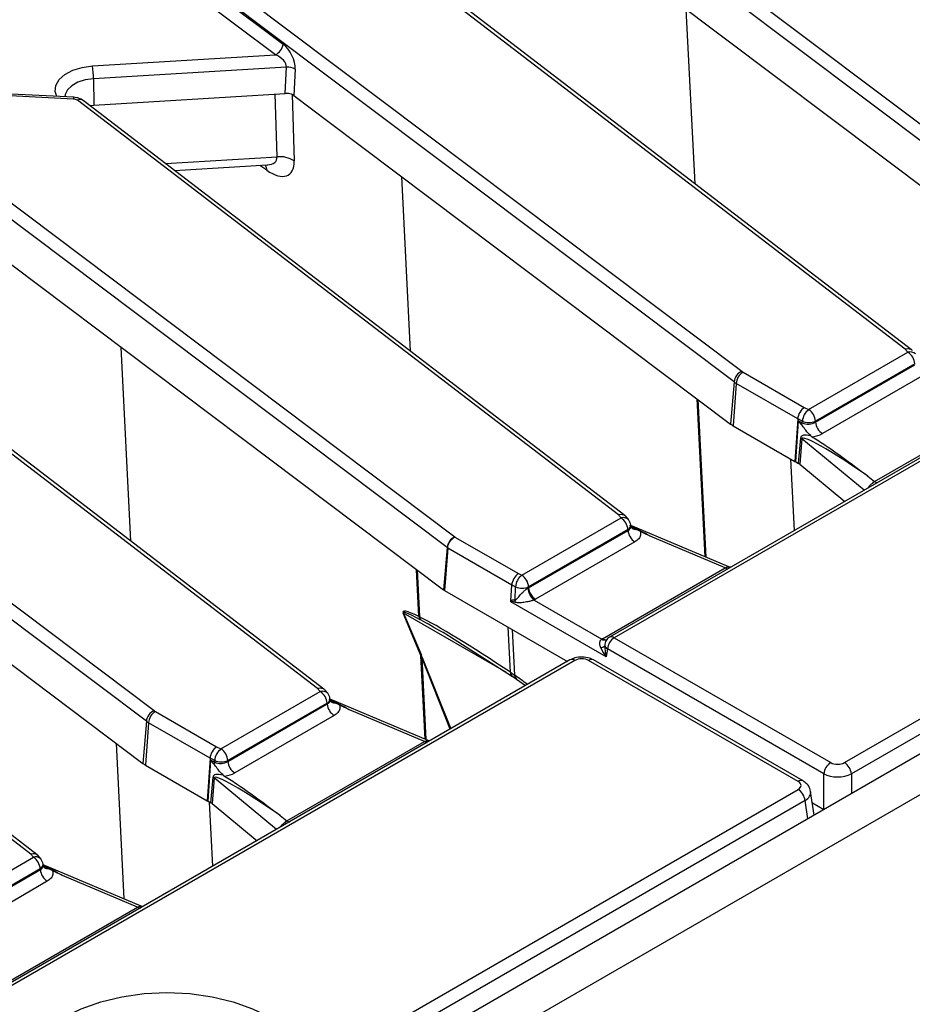
# Model space of a CAD drawing. Units: millimetres. Extents: x 8 to 418, y -29 to 291.
# Drawn here: x 326 to 339, y 138 to 152 of the extents above; entities that cross this region are included whole.
import ezdxf

# ---------------------------------------------------------------- set-up
doc = ezdxf.new("R2010")
doc.units = ezdxf.units.MM

msp = doc.modelspace()

# ---------------------------------------------------------------- linework, layer by layer
at = {"color": 7, "linetype": 'Continuous', "lineweight": 25}
for p, q in [((384.381902, 172.196591), (334.45044, 143.371771)), ((384.453325, 172.189518), (334.521863, 143.364699)), ((388.383969, 170.181063), (287.46973, 111.924513)), ((287.83185, 111.542237), (388.746089, 169.798787)), ((331.942872, 156.172994), (340.575721, 149.677257)), ((340.46281, 149.520766), (331.829961, 156.016503)), ((327.750739, 153.752927), (336.383588, 147.25719)), ((338.773071, 147.579949), (330.868744, 153.635348)), ((338.866167, 147.57194), (330.955622, 153.632103)), ((336.270677, 147.100699), (327.637828, 153.596436)), ((328.494347, 152.929555), (329.682102, 152.035835)), ((329.569191, 151.879344), (328.381436, 152.773064)), ((335.290143, 152.7592), (340.412365, 148.905014)), ((326.897687, 151.717249), (329.569191, 151.879344)), ((329.73089, 151.700065), (326.912563, 151.529062)), ((329.713432, 151.316496), (329.73089, 151.700065)), ((329.858677, 151.668368), (329.841219, 151.284799)), ((326.912563, 151.529062), (326.916596, 151.146797)), ((323.558606, 151.33286), (332.191455, 144.837123)), ((326.619821, 151.233454), (323.608669, 151.385535)), ((326.627027, 151.25948), (323.615875, 151.411562)), ((332.078544, 144.680632), (323.445695, 151.17637)), ((334.580938, 145.159882), (326.676611, 151.215281)), ((334.674034, 145.151873), (326.763489, 151.212036)), ((326.916596, 151.146797), (329.713432, 151.316496)), ((329.841219, 151.284799), (330.354963, 150.898234)), ((326.856669, 151.140652), (326.916596, 151.146797)), ((330.354963, 150.898234), (336.220232, 146.484947)), ((328.097585, 150.190003), (329.451271, 150.272138)), ((319.164443, 148.796164), (327.797291, 142.300427)), ((325.697727, 148.828131), (332.028099, 144.06488)), ((327.68438, 142.143936), (319.051532, 148.639673)), ((330.186774, 142.623185), (322.282448, 148.678584)), ((330.27987, 142.615176), (322.369325, 148.67534)), ((337.361413, 146.696782), (338.811876, 147.534117)), ((337.461961, 146.514964), (338.914095, 147.353263)), ((338.912753, 147.365338), (337.462289, 146.528003)), ((336.402802, 147.244541), (337.297391, 146.728106)), ((339.014972, 147.184484), (337.562838, 146.346185)), ((336.270677, 147.100699), (336.220232, 146.484947)), ((336.302171, 147.079966), (336.257213, 146.460602)), ((337.200905, 146.561138), (336.302171, 147.079966)), ((337.297391, 146.728106), (337.361413, 146.696782)), ((338.324394, 145.645213), (340.332714, 146.804591)), ((336.257213, 146.460602), (337.157798, 145.940705)), ((337.200905, 146.561138), (337.157798, 145.940705)), ((337.172576, 145.933474), (337.214206, 146.532648)), ((337.269398, 146.527626), (337.200905, 146.561138)), ((337.214206, 146.532648), (337.268851, 146.505912)), ((337.268851, 146.505912), (337.269398, 146.527626)), ((337.462289, 146.528003), (337.461961, 146.514964)), ((321.254922, 146.328035), (327.633935, 141.528183)), ((337.394442, 146.31462), (337.414777, 146.300765)), ((325.994641, 140.203118), (318.090315, 146.258517)), ((326.087737, 140.195109), (318.177192, 146.255273)), ((337.215133, 145.908907), (337.244804, 146.283392)), ((337.260749, 146.272421), (337.231079, 145.897936)), ((337.152995, 144.931923), (337.09975, 145.974215)), ((337.157798, 145.940705), (337.172576, 145.933474)), ((337.172576, 145.933474), (337.215133, 145.908907)), ((337.231079, 145.897936), (337.888074, 145.356275)), ((338.227822, 145.724832), (338.324394, 145.645213)), ((337.884524, 141.539662), (344.625645, 145.431228)), ((334.728784, 145.089696), (334.68369, 145.142953)), ((344.726276, 145.266653), (337.985155, 141.375087)), ((333.169279, 144.276715), (334.619743, 145.11405)), ((334.764006, 144.992665), (334.761726, 145.013179)), ((336.196678, 144.39926), (334.762825, 145.003291)), ((333.269828, 144.094897), (334.721962, 144.933196)), ((334.72062, 144.945271), (333.270156, 144.107936)), ((334.721962, 144.933196), (334.72062, 144.945271)), ((336.140581, 144.384525), (335.045394, 144.845887)), ((332.192995, 144.835978), (333.120036, 144.300809)), ((334.822839, 144.764417), (333.370705, 143.926118)), ((332.078544, 144.680632), (332.028099, 144.06488)), ((333.02355, 144.133841), (332.087078, 144.674454)), ((333.120036, 144.300809), (333.169279, 144.276715)), ((334.346899, 143.349054), (336.140581, 144.384525)), ((336.220317, 144.393499), (336.196666, 144.399974)), ((333.007578, 143.903966), (333.02355, 144.133841)), ((333.077265, 144.107559), (333.02355, 144.133841)), ((332.040101, 144.056255), (333.838115, 143.018284)), ((333.072367, 143.913026), (333.077265, 144.107559)), ((333.270156, 144.107936), (333.269828, 144.094897)), ((334.403557, 143.083475), (333.010747, 143.887527)), ((333.349116, 143.914858), (334.338285, 143.343823)), ((331.695064, 143.107201), (331.435315, 143.723133)), ((331.443055, 143.724224), (331.702804, 143.108291)), ((331.666561, 143.674352), (331.677666, 143.669027)), ((331.699705, 143.618933), (331.687439, 143.625501)), ((332.113122, 143.385417), (333.035003, 142.799972)), ((334.521863, 143.364699), (337.683262, 141.539662)), ((334.421232, 143.200123), (334.403557, 143.083475)), ((337.582631, 141.375087), (334.421232, 143.200123)), ((333.874275, 143.039158), (283.942813, 114.214339)), ((333.945698, 143.032085), (284.014236, 114.207266)), ((337.207728, 141.265141), (334.146959, 143.032085)), ((337.279151, 141.272214), (334.218382, 143.039158)), ((333.003557, 142.860704), (333.065522, 142.818103)), ((333.032649, 142.800601), (333.091281, 142.757359)), ((333.034978, 142.799989), (333.033131, 142.801198)), ((333.094975, 142.758615), (333.093006, 142.760081)), ((333.095005, 142.758594), (333.224895, 142.664279)), ((328.775116, 141.740018), (330.22558, 142.577353)), ((330.33462, 142.552999), (330.289526, 142.606256)), ((330.326457, 142.408574), (328.875993, 141.571239)), ((330.327798, 142.396499), (330.326457, 142.408574)), ((330.369842, 142.455968), (330.367562, 142.476483)), ((331.802514, 141.862563), (330.368661, 142.466594)), ((327.816506, 142.287777), (328.711095, 141.771342)), ((328.875664, 141.5582), (330.327798, 142.396499)), ((331.746417, 141.847828), (330.65123, 142.309191)), ((327.68438, 142.143936), (327.633935, 141.528183)), ((327.715875, 142.123202), (327.670916, 141.503838)), ((328.614609, 141.604374), (327.715875, 142.123202)), ((330.428675, 142.227721), (328.976541, 141.389421)), ((329.738098, 140.68845), (331.746417, 141.847828)), ((331.826153, 141.856803), (331.802502, 141.863278)), ((328.711095, 141.771342), (328.775116, 141.740018)), ((328.614609, 141.604374), (328.571502, 140.983941)), ((328.586279, 140.976711), (328.627909, 141.575885)), ((328.683102, 141.570862), (328.614609, 141.604374)), ((328.627909, 141.575885), (328.682555, 141.549148)), ((328.682555, 141.549148), (328.683102, 141.570862)), ((328.875993, 141.571239), (328.875664, 141.5582)), ((327.670916, 141.503838), (328.571502, 140.983941)), ((328.628837, 140.952143), (328.658507, 141.326628)), ((328.674452, 141.315658), (328.644782, 140.941173)), ((328.808146, 141.357856), (328.82848, 141.344002)), ((337.582631, 140.856621), (337.582631, 141.375087)), ((330.466606, 137.257389), (337.207728, 141.148956)), ((337.442592, 140.773232), (337.390208, 141.118935)), ((328.571502, 140.983941), (328.586279, 140.976711)), ((328.586279, 140.976711), (328.628837, 140.952143)), ((328.655178, 140.026237), (328.607241, 140.96461)), ((337.308359, 140.98438), (330.567237, 137.092814)), ((328.644782, 140.941173), (329.301777, 140.399511)), ((337.415321, 140.953207), (337.582631, 140.856621)), ((329.641526, 140.768069), (329.738098, 140.68845)), ((324.582983, 139.319951), (326.033447, 140.157286)), ((326.142487, 140.132932), (326.097393, 140.186189)), ((324.683531, 139.138133), (326.135665, 139.976432)), ((326.134324, 139.988507), (324.68386, 139.151172)), ((326.135665, 139.976432), (326.134324, 139.988507)), ((326.177709, 140.035902), (326.175429, 140.056416)), ((327.610381, 139.442496), (326.176528, 140.046527)), ((327.554284, 139.427761), (326.459097, 139.889124)), ((326.236542, 139.807654), (324.784408, 138.969355)), ((325.545965, 138.268383), (327.554284, 139.427761)), ((327.63402, 139.436736), (327.610369, 139.443211))]:
    msp.add_line(p, q, dxfattribs=at)
at = {"color": 8, "linetype": 'Continuous', "lineweight": 25}
for p, q in [((335.700886, 149.99682), (335.5723, 152.546893)), ((329.594303, 150.389226), (329.567945, 151.307668)), ((329.816444, 151.299299), (329.844255, 150.330209)), ((327.96646, 150.290456), (329.594303, 150.389226)), ((329.442671, 150.194909), (329.341836, 150.265498)), ((331.543824, 147.549885), (331.415213, 150.100456)), ((327.459449, 144.775864), (327.316536, 147.610068)), ((335.84687, 144.546621), (335.730956, 146.8531)), ((335.742219, 146.844625), (335.857942, 144.541957)), ((338.172682, 145.520576), (337.260749, 146.272421)), ((338.233536, 145.555706), (338.231398, 145.557339)), ((331.666561, 143.674352), (331.631955, 144.362956)), ((331.643218, 144.354482), (331.677666, 143.669027)), ((332.944309, 142.857568), (331.443055, 143.724224)), ((333.003557, 142.860704), (332.969903, 143.519492)), ((333.031509, 143.483928), (333.065522, 142.818103)), ((331.756643, 141.881887), (331.695064, 143.107201)), ((332.125213, 142.029446), (331.707471, 143.075966)), ((331.707471, 143.075966), (331.767714, 141.877223)), ((331.715772, 143.076673), (332.132188, 142.033473)), ((327.243444, 141.822006), (327.357679, 139.548951)), ((329.586386, 140.563812), (328.674452, 141.315658)), ((337.985155, 141.375087), (337.985155, 141.086447)), ((337.348577, 140.718958), (337.308359, 140.98438)), ((329.64724, 140.598942), (329.645101, 140.600575))]:
    msp.add_line(p, q, dxfattribs=at)
at = {"color": 8, "linetype": 'Continuous', "lineweight": 25, "flags": 128}
for points in [[(326.374615, 151.272228), (326.353316, 151.343578), (326.362667, 151.433104), (326.410924, 151.518357), (326.494951, 151.593796), (326.609288, 151.65452), (326.746506, 151.696582), (326.897687, 151.717249)], [(326.912563, 151.529062), (326.793029, 151.512415), (326.68516, 151.47834), (326.596429, 151.429197), (326.532984, 151.368392), (326.49922, 151.300135), (326.494329, 151.266182)], [(329.422974, 150.270421), (329.436542, 150.235727), (329.442671, 150.194909)]]:
    msp.add_lwpolyline(points, dxfattribs=at)
at = {"color": 7, "linetype": 'Continuous', "lineweight": 25, "flags": 128}
for points in [[(338.811876, 147.534117), (338.807027, 147.539846), (338.802177, 147.545575), (338.797327, 147.551304), (338.792476, 147.557033), (338.787625, 147.562762), (338.782774, 147.568491), (338.777922, 147.57422), (338.773071, 147.579949)], [(334.619743, 145.11405), (334.614894, 145.119779), (334.610044, 145.125508), (334.605193, 145.131237), (334.600343, 145.136966), (334.595492, 145.142695), (334.590641, 145.148424), (334.585789, 145.154153), (334.580938, 145.159882)], [(332.087078, 144.674454), (332.053607, 144.234209), (332.040101, 144.056255)], [(330.22558, 142.577353), (330.22073, 142.583082), (330.21588, 142.588812), (330.21103, 142.594541), (330.206179, 142.60027), (330.201328, 142.605999), (330.196477, 142.611728), (330.191626, 142.617456), (330.186774, 142.623185)], [(326.033447, 140.157286), (326.028597, 140.163015), (326.023747, 140.168745), (326.018897, 140.174474), (326.014046, 140.180203), (326.009195, 140.185932), (326.004344, 140.191661), (325.999493, 140.19739), (325.994641, 140.203118)], [(326.478636, 136.08022), (326.261475, 136.227002), (326.086763, 136.391589), (325.958803, 136.569928), (325.880744, 136.757626), (325.854509, 136.950063), (325.880744, 137.1425), (325.958803, 137.330199), (326.086763, 137.508537), (326.261475, 137.673124), (326.478636, 137.819907), (326.732899, 137.945272), (327.018003, 138.046131), (327.326928, 138.120001), (327.652066, 138.165063), (327.985413, 138.180208), (328.31876, 138.165063), (328.643899, 138.120001), (328.952824, 138.046131), (329.237927, 137.945272), (329.49219, 137.819907)]]:
    msp.add_lwpolyline(points, dxfattribs=at)
at = {"color": 7, "linetype": 'Continuous', "lineweight": 25}
for centre, radius, start, end in [((329.482658, 152.060759), 0.200996, 295.5008479, 352.8769207), ((325.593818, 151.5195), 1.31878, 0.4154291, 8.623971), ((329.741913, 151.471065), 0.229265, 59.3827278, 92.7556081), ((326.617913, 151.129669), 0.103802, 55.5644054, 88.9466875), ((329.637058, 150.011486), 0.380152, 56.9726887, 96.4575612), ((338.692311, 147.348118), 0.221113, 4.4664914, 57.2659196), ((336.470121, 147.075776), 0.200996, 115.5008479, 172.8769207), ((336.523048, 147.057962), 0.22197, 122.8008629, 174.3110006), ((336.497278, 147.408971), 0.189639, 233.1651238, 240.1197283), ((336.457027, 147.349483), 0.310838, 233.1651238, 240.1197283), ((337.507741, 146.50758), 0.239185, 127.7184651, 175.1924857), ((337.241848, 146.510783), 0.221113, 4.4664914, 57.2659196), ((336.439044, 146.777069), 0.364985, 233.1651238, 240.1197283), ((337.067651, 146.520332), 0.201716, 345.2960062, 355.9003849), ((337.365385, 146.762615), 0.253837, 247.7813082, 292.442654), ((337.682403, 146.532183), 0.221113, 184.4664914, 237.2659196), ((337.180385, 146.172685), 0.128085, 51.139528, 59.8057183), ((334.500178, 144.928051), 0.221113, 4.4664914, 57.2659196), ((334.619743, 144.997401), 0.142857, 6.3412788, 40.2455469), ((334.942404, 144.950415), 0.221113, 184.4664914, 237.2659196), ((332.277988, 144.655709), 0.200996, 115.5008479, 172.8769207), ((332.29494, 144.974661), 0.172122, 233.0415779, 233.6805928), ((332.251839, 144.911033), 0.288298, 233.051441, 235.1454168), ((333.315608, 144.087513), 0.239185, 127.7184651, 175.1924857), ((333.049714, 144.090717), 0.221113, 4.4664914, 57.2659196), ((332.232768, 144.337038), 0.340529, 233.0559516, 235.5429751), ((333.173252, 144.342548), 0.253837, 247.7813082, 292.442654), ((333.501807, 144.104318), 0.24333, 183.7854131, 231.1336417), ((333.49027, 144.112116), 0.221113, 184.4664914, 237.2659196), ((332.881421, 143.872223), 0.195257, 2.3691805, 12.0620403), ((331.418416, 143.871116), 0.148945, 276.514924, 279.5220065), ((331.76847, 143.689018), 0.102959, 188.1895668, 218.0915075), ((331.779735, 143.684037), 0.103167, 188.365868, 219.1281951), ((334.45908, 143.154602), 0.224491, 119.9808663, 122.5532715), ((334.521863, 143.24805), 0.142857, 119.9973117, 147.5833085), ((334.642108, 143.17812), 0.22197, 122.8008629, 174.3110006), ((334.302969, 143.334583), 0.119517, 279.7325995, 311.9758225), ((334.471625, 143.281383), 0.095616, 201.8923991, 238.194895), ((331.678164, 143.255184), 0.148945, 276.514924, 279.5220065), ((331.700237, 143.210103), 0.134331, 273.0868676, 276.6408147), ((330.106015, 142.391355), 0.221113, 4.4664914, 57.2659196), ((330.22558, 142.460704), 0.142857, 6.3412788, 40.2455469), ((327.883825, 142.119012), 0.200996, 115.5008479, 172.8769207), ((327.936751, 142.101199), 0.22197, 122.8008629, 174.3110006), ((327.910982, 142.452207), 0.189639, 233.1651238, 240.1197283), ((330.54824, 142.413719), 0.221113, 184.4664914, 237.2659196), ((327.870731, 142.39272), 0.310838, 233.1651238, 240.1197283), ((328.921445, 141.550817), 0.239185, 127.7184651, 175.1924857), ((328.655551, 141.55402), 0.221113, 4.4664914, 57.2659196), ((328.481355, 141.563569), 0.201716, 345.2960062, 355.9003849), ((328.779088, 141.805851), 0.253837, 247.7813082, 292.442654), ((329.096106, 141.57542), 0.221113, 184.4664914, 237.2659196), ((337.803508, 141.353083), 0.22197, 122.8008629, 174.3110006), ((337.764278, 141.353083), 0.22197, 5.6889994, 57.1991371), ((327.852748, 141.820306), 0.364985, 233.1651238, 240.1197283), ((328.594089, 141.215921), 0.128085, 51.139528, 59.8057183), ((337.087482, 140.962377), 0.22197, 5.6889994, 57.1991371), ((325.913882, 139.971288), 0.221113, 4.4664914, 57.2659196), ((326.033447, 140.040637), 0.142857, 6.3412788, 40.2455469), ((326.356107, 139.993652), 0.221113, 184.4664914, 237.2659196)]:
    msp.add_arc(centre, radius, start, end, dxfattribs=at)
at = {"color": 8, "linetype": 'Continuous', "lineweight": 25}
for centre, radius, start, end in [((326.660032, 151.236331), 0.040314, 144.9552315, 184.0931727), ((326.717365, 151.141768), 0.084054, 56.7193807, 119.0029703), ((338.847721, 147.438321), 0.102282, 44.3051303, 110.5145654), ((338.373528, 145.724483), 0.093262, 238.2083033, 264.765892), ((334.655588, 145.018254), 0.102282, 44.3051303, 110.5145654), ((334.685821, 145.012731), 0.075907, 297.2867739, 0.338745), ((334.834831, 145.036363), 0.088539, 220.7128104, 268.1424078), ((336.189714, 144.463794), 0.093262, 238.2083033, 264.765892), ((334.380675, 143.411244), 0.07964, 237.8405926, 291.8746799), ((334.389914, 143.410932), 0.07536, 235.194999, 286.6194825), ((334.47998, 143.305909), 0.072183, 54.5327836, 114.1567579), ((333.903941, 142.974574), 0.071072, 54.0181846, 114.671357), ((334.188716, 142.974574), 0.071072, 65.328643, 125.9818154), ((333.078242, 142.860719), 0.074685, 180.0118798, 232.8416375), ((333.143092, 142.819326), 0.07758, 180.9036865, 229.788578), ((330.261424, 142.481557), 0.102282, 44.3051303, 110.5145654), ((330.291658, 142.476034), 0.075907, 297.2867739, 0.338745), ((330.440667, 142.499666), 0.088539, 220.7128104, 268.1424078), ((331.795551, 141.927098), 0.093262, 238.2083033, 264.765892), ((337.249484, 141.207631), 0.071071, 65.3271673, 125.9819465), ((329.787231, 140.767719), 0.093262, 238.2083033, 264.765892), ((326.069291, 140.06149), 0.102282, 44.3051303, 110.5145654), ((326.099525, 140.055967), 0.075907, 297.2867739, 0.338745), ((326.248534, 140.079599), 0.088539, 220.7128104, 268.1424078), ((327.603418, 139.507031), 0.093262, 238.2083033, 264.765892)]:
    msp.add_arc(centre, radius, start, end, dxfattribs=at)
at = {"color": 7, "linetype": 'Continuous', "lineweight": 25}
for centre, major_axis, ratio, start_param, end_param in [((329.652947, 151.800768), (-0.13554, 0.26968), 0.575420598, 3.939728461, 5.423258326), ((329.540036, 151.760926), (0.184603, -0.084211), 0.594318135, 0.198986841, 1.682516705), ((329.727815, 151.234128), (0.142969, 0.000452), 0.579271213, 1.343874145, 1.669735814), ((329.727815, 151.234128), (0.142969, 0.000452), 0.579271213, 0.652908668, 1.343874145), ((329.406951, 150.659336), (-0.361131, 0.529633), 0.466269129, 2.252325187, 3.770761636), ((337.297391, 146.611457), (0.06717, 0.126146), 0.553149179, 0.766361155, 2.249891019), ((338.447967, 145.831469), (1.232586, -0.705226), 0.077266618, 3.178930164, 3.467337429), ((337.361413, 146.580133), (0.142914, 0.005536), 0.662214994, 3.982497086, 5.46681163), ((338.41102, 145.588037), (1.160851, -0.712617), 0.159088452, 2.726545653, 3.222526373), ((338.310389, 145.540111), (1.047953, -0.737359), 0.081573419, 1.706870361, 3.190400225), ((337.361413, 146.463484), (0.285783, 0.000524), 0.579803504, 4.899159018, 5.493493198), ((337.113665, 145.850408), (0.14318, 0.000468), 0.576894491, 0.607419973, 0.781287067), ((333.120036, 144.18416), (0.06717, 0.126146), 0.553149179, 0.766361155, 2.249891019), ((333.169279, 144.160066), (0.142914, 0.005536), 0.662214994, 5.365265587, 5.46681163), ((335.661147, 142.569128), (2.657163, -1.329981), 0.075708579, 2.949029325, 3.115132587), ((335.569133, 142.516621), (2.557859, -1.372813), 0.038262269, 2.934877343, 3.158967512), ((333.169279, 144.043417), (0.285783, 0.000524), 0.579803504, 5.391947155, 5.493493198), ((333.706452, 142.178775), (2.272535, -1.567787), 0.065532861, 2.728258896, 3.2439694), ((333.815207, 142.23818), (2.375195, -1.496285), 0.033188755, 2.701553482, 3.217263987), ((333.551399, 142.268345), (2.099102, -1.468573), 0.070283488, 1.883648576, 2.720702942), ((333.660715, 142.327366), (2.201931, -1.396467), 0.035656709, 2.362803636, 2.433693541), ((334.504187, 143.131401), (-0.185144, 0.222611), 0.37475041, 0.893751176, 1.475675624), ((334.504187, 143.131401), (-0.058127, 0.284082), 0.374731465, 1.081362035, 1.663286483), ((331.810303, 96.345505), (-0.331084, 47.026694), 0.042798466, 6.170581699, 6.176672912), ((331.709288, 96.28719), (-0.235137, 47.092462), 0.044930793, 6.169465292, 6.175556505), ((334.046329, 142.973103), (0.142857, 0), 0.581689643, 0.789196262, 2.352396392), ((328.711095, 141.654694), (0.06717, 0.126146), 0.553149179, 0.766361155, 2.249891019), ((329.86167, 140.874706), (1.232586, -0.705226), 0.077266618, 3.178930164, 3.467337429), ((328.775116, 141.623369), (0.142914, 0.005536), 0.662214994, 3.982497086, 5.46681163), ((337.783893, 141.598644), (0.142857, 0), 0.581689643, 3.930788915, 5.493989046), ((329.824723, 140.631274), (1.160851, -0.712617), 0.159088452, 2.726545653, 3.222526373), ((329.724092, 140.583348), (1.047953, -0.737359), 0.081573419, 1.706870361, 3.190400225), ((328.775116, 141.506721), (0.285783, 0.000524), 0.579803504, 4.899159018, 5.493493198), ((337.105556, 141.207049), (0.143946, 0), 0.572919093, 5.501585242, 7.064785372), ((337.783893, 141.481995), (0.285714, 0), 0.527172295, 3.930788915, 5.493989046), ((328.527368, 140.893644), (0.14318, 0.000468), 0.576894491, 0.607419973, 0.781287067)]:
    msp.add_ellipse(centre, major_axis=major_axis, ratio=ratio, start_param=start_param, end_param=end_param, dxfattribs=at)
at = {"color": 8, "linetype": 'Continuous', "lineweight": 25}
for centre, major_axis, ratio, start_param, end_param in [((329.186823, 150.542332), (0.397399, -0.205576), 0.443752336, 5.643748862, 6.544190493), ((335.114931, 144.699945), (0.678319, -0.406217), 0.114851168, 1.741919209, 2.209945126), ((333.660715, 142.327366), (2.201931, -1.396467), 0.035656709, 2.433693541, 2.69153963), ((333.391269, 142.361207), (1.442121, -1.09471), 0.096540689, 1.738664623, 1.871175828), ((330.720768, 142.163249), (0.678319, -0.406217), 0.114851168, 1.741919209, 2.209945126), ((337.105556, 141.0904), (0.285457, 0.021422), 0.575107471, 5.45845304, 6.33433762), ((326.528634, 139.743182), (0.678319, -0.406217), 0.114851168, 1.741919209, 2.194614388)]:
    msp.add_ellipse(centre, major_axis=major_axis, ratio=ratio, start_param=start_param, end_param=end_param, dxfattribs=at)
at = {"color": 7, "linetype": 'Continuous', "lineweight": 25}
for points, knots in [([(326.763489, 151.212036), (326.744341, 151.224208), (326.703319, 151.250285), (326.65356, 151.256282), (326.627027, 151.25948)], [0, 0, 0, 0, 0.466767607, 1, 1, 1, 1]), ([(329.448965, 150.271309), (329.450071, 150.271615), (329.461703, 150.274836), (329.459508, 150.273562), (329.457522, 150.272409)], [0, 0, 0, 0, 0.095111499, 1, 1, 1, 1]), ([(338.773071, 147.579949), (338.77366, 147.580155), (338.77927, 147.582116), (338.79858, 147.587557), (338.829715, 147.588906), (338.860037, 147.579702), (338.871347, 147.565613), (338.87561, 147.560302)], [0, 0, 0, 0, 0.014313867, 0.136314607, 0.468772519, 0.799756294, 1, 1, 1, 1]), ([(337.394442, 146.31462), (337.39332, 146.315473), (337.366105, 146.336176), (337.322068, 146.384351), (337.286154, 146.445082), (337.265371, 146.466449), (337.262761, 146.469132)], [0, 0, 0, 0, 0.022732378, 0.55134787, 0.943669441, 1, 1, 1, 1]), ([(337.414777, 146.300765), (337.47839, 146.259772), (337.763127, 146.076282), (338.021062, 145.877881), (338.226325, 145.72594), (338.227822, 145.724832)], [0, 0, 0, 0, 0.222143924, 0.994327159, 1, 1, 1, 1]), ([(338.231398, 145.557339), (338.240269, 145.570325), (338.258002, 145.596283), (338.296401, 145.623523), (338.315577, 145.638381), (338.324394, 145.645213)], [0, 0, 0, 0, 0.3509618038, 0.7015722935, 1, 1, 1, 1]), ([(334.580938, 145.159882), (334.581527, 145.160088), (334.587137, 145.162049), (334.606447, 145.167491), (334.637582, 145.168839), (334.667904, 145.159636), (334.679213, 145.145546), (334.683477, 145.140236)], [0, 0, 0, 0, 0.014313867, 0.136314607, 0.468772519, 0.799756294, 1, 1, 1, 1]), ([(334.767776, 144.978851), (334.767733, 144.978695), (334.767623, 144.978301), (334.765823, 144.987555), (334.764735, 144.993152)], [0, 0, 0, 0, 0.395150439, 1, 1, 1, 1]), ([(334.83196, 144.94787), (334.808494, 144.957067), (334.783773, 144.966757), (334.766937, 144.985453), (334.766082, 144.986403)], [0, 0, 0, 0, 0.949218614, 1, 1, 1, 1]), ([(334.898296, 144.920394), (334.898613, 144.919638), (334.906447, 144.900971), (334.910018, 144.862659), (334.884389, 144.807672), (334.843355, 144.778835), (334.822839, 144.764417)], [0, 0, 0, 0, 0.013839175, 0.341964303, 0.671001588, 1, 1, 1, 1]), ([(334.898296, 144.920394), (334.883594, 144.926655), (334.862487, 144.935645), (334.839068, 144.945023), (334.83196, 144.94787)], [0, 0, 0, 0, 0.696515624, 1, 1, 1, 1]), ([(335.045394, 144.845887), (335.044313, 144.846433), (334.995196, 144.871213), (334.946207, 144.896077), (334.898296, 144.920394)], [0, 0, 0, 0, 0.0220067684, 1, 1, 1, 1]), ([(332.087078, 144.674454), (332.089276, 144.688555), (332.093672, 144.716756), (332.114586, 144.76073), (332.143463, 144.799666), (332.17077, 144.82311), (332.18752, 144.833139), (332.192343, 144.83564), (332.192995, 144.835978)], [0, 0, 0, 0, 0.22698308, 0.453961922, 0.681059708, 0.908414455, 0.987617566, 1, 1, 1, 1]), ([(333.072367, 143.913026), (333.078042, 143.916583), (333.101074, 143.931015), (333.133463, 143.976335), (333.179273, 144.024202), (333.218618, 144.060356), (333.243829, 144.079307), (333.255237, 144.08603), (333.259008, 144.088253)], [0, 0, 0, 0, 0.098380714, 0.399198613, 0.680244311, 0.850201743, 0.950482896, 1, 1, 1, 1]), ([(333.010747, 143.887527), (333.010612, 143.887796), (333.010315, 143.888385), (333.008955, 143.891423), (333.007463, 143.89697), (333.00754, 143.901641), (333.007578, 143.903966)], [0, 0, 0, 0, 0.050423089, 0.110402151, 0.557253889, 1, 1, 1, 1]), ([(333.349116, 143.914858), (333.340494, 143.911818), (333.327324, 143.907175), (333.296642, 143.898599), (333.24798, 143.887419), (333.179295, 143.877429), (333.120633, 143.871076), (333.086546, 143.878198), (333.076511, 143.880295)], [0, 0, 0, 0, 0.091140836, 0.1392164, 0.298810327, 0.566362858, 0.872340569, 1, 1, 1, 1]), ([(334.323173, 143.216786), (334.317192, 143.234863), (334.306077, 143.26846), (334.31243, 143.312414), (334.326854, 143.334924), (334.336065, 143.342095), (334.338285, 143.343823)], [0, 0, 0, 0, 0.388008215, 0.721144833, 0.932807915, 1, 1, 1, 1]), ([(334.218382, 143.039158), (334.198692, 143.048794), (334.148632, 143.073291), (334.05288, 143.086865), (333.952191, 143.076303), (333.897295, 143.050133), (333.874275, 143.039158)], [0, 0, 0, 0, 0.1883384479, 0.4788167253, 0.781440974, 1, 1, 1, 1]), ([(330.186774, 142.623185), (330.187363, 142.623391), (330.192974, 142.625353), (330.212284, 142.630794), (330.243418, 142.632143), (330.27374, 142.622939), (330.28505, 142.60885), (330.289313, 142.603539)], [0, 0, 0, 0, 0.014313867, 0.136314607, 0.468772519, 0.799756294, 1, 1, 1, 1]), ([(330.373612, 142.442155), (330.373569, 142.441999), (330.373459, 142.441605), (330.37166, 142.450858), (330.370571, 142.456455)], [0, 0, 0, 0, 0.395150439, 1, 1, 1, 1]), ([(330.437797, 142.411173), (330.414331, 142.420371), (330.389609, 142.43006), (330.372774, 142.448757), (330.371919, 142.449706)], [0, 0, 0, 0, 0.949218614, 1, 1, 1, 1]), ([(330.504132, 142.383697), (330.489431, 142.389958), (330.468323, 142.398948), (330.444904, 142.408327), (330.437797, 142.411173)], [0, 0, 0, 0, 0.696515624, 1, 1, 1, 1]), ([(330.504132, 142.383697), (330.504449, 142.382942), (330.512283, 142.364274), (330.515854, 142.325963), (330.490225, 142.270976), (330.449191, 142.242138), (330.428675, 142.227721)], [0, 0, 0, 0, 0.013839175, 0.341964303, 0.671001588, 1, 1, 1, 1]), ([(330.65123, 142.309191), (330.650149, 142.309736), (330.601032, 142.334516), (330.552043, 142.35938), (330.504132, 142.383697)], [0, 0, 0, 0, 0.022006768, 1, 1, 1, 1]), ([(328.808146, 141.357856), (328.807024, 141.35871), (328.779809, 141.379412), (328.735771, 141.427587), (328.699857, 141.488318), (328.679074, 141.509685), (328.676465, 141.512368)], [0, 0, 0, 0, 0.0227323779, 0.5513478697, 0.9436694407, 1, 1, 1, 1]), ([(328.82848, 141.344002), (328.892094, 141.303008), (329.176831, 141.119519), (329.434765, 140.921117), (329.640029, 140.769177), (329.641526, 140.768069)], [0, 0, 0, 0, 0.222143924, 0.994327159, 1, 1, 1, 1]), ([(337.386073, 141.120807), (337.384085, 141.135603), (337.37897, 141.173677), (337.341056, 141.228649), (337.3006, 141.25712), (337.279151, 141.272214)], [0, 0, 0, 0, 0.22995379, 0.591745143, 1, 1, 1, 1]), ([(329.645101, 140.600575), (329.653972, 140.613561), (329.671705, 140.63952), (329.710105, 140.66676), (329.72928, 140.681618), (329.738098, 140.68845)], [0, 0, 0, 0, 0.3509618038, 0.7015722935, 1, 1, 1, 1]), ([(325.994641, 140.203118), (325.99523, 140.203324), (326.000841, 140.205286), (326.020151, 140.210727), (326.051285, 140.212076), (326.081607, 140.202872), (326.092917, 140.188783), (326.09718, 140.183472)], [0, 0, 0, 0, 0.014313867, 0.136314607, 0.468772519, 0.799756294, 1, 1, 1, 1]), ([(326.181479, 140.022088), (326.181436, 140.021932), (326.181326, 140.021538), (326.179527, 140.030791), (326.178438, 140.036388)], [0, 0, 0, 0, 0.395150439, 1, 1, 1, 1]), ([(326.245664, 139.991106), (326.222198, 140.000304), (326.197476, 140.009993), (326.18064, 140.02869), (326.179786, 140.029639)], [0, 0, 0, 0, 0.949218614, 1, 1, 1, 1]), ([(326.311999, 139.96363), (326.312316, 139.962875), (326.32015, 139.944207), (326.323721, 139.905896), (326.298092, 139.850909), (326.257058, 139.822071), (326.236542, 139.807654)], [0, 0, 0, 0, 0.013839175, 0.341964303, 0.671001588, 1, 1, 1, 1]), ([(326.311999, 139.96363), (326.297298, 139.969892), (326.27619, 139.978881), (326.252771, 139.98826), (326.245664, 139.991106)], [0, 0, 0, 0, 0.696515624, 1, 1, 1, 1]), ([(326.459097, 139.889124), (326.458016, 139.889669), (326.408899, 139.914449), (326.35991, 139.939313), (326.311999, 139.96363)], [0, 0, 0, 0, 0.022006768, 1, 1, 1, 1])]:
    msp.add_open_spline(points, degree=3, knots=knots, dxfattribs=at)
at = {"color": 8, "linetype": 'Continuous', "lineweight": 25}
for points, knots in [([(334.721962, 144.933196), (334.732158, 144.939507), (334.752511, 144.952104), (334.765483, 144.973986), (334.762865, 144.987973), (334.761964, 144.992789)], [0, 0, 0, 0, 0.396930651, 0.792388117, 1, 1, 1, 1]), ([(336.140581, 144.384525), (336.150156, 144.388661), (336.161559, 144.393588), (336.178384, 144.399835), (336.187522, 144.403982), (336.194396, 144.399026), (336.196031, 144.397847)], [0, 0, 0, 0, 0.365114363, 0.434843729, 0.865556889, 1, 1, 1, 1]), ([(334.401979, 143.324176), (334.395915, 143.31327), (334.382943, 143.289941), (334.382917, 143.261092), (334.382904, 143.245731)], [0, 0, 0, 0, 0.467519676, 1, 1, 1, 1]), ([(330.327798, 142.396499), (330.337994, 142.40281), (330.358347, 142.415408), (330.37132, 142.437289), (330.368702, 142.451277), (330.367801, 142.456092)], [0, 0, 0, 0, 0.396930651, 0.792388117, 1, 1, 1, 1]), ([(331.746417, 141.847828), (331.755992, 141.851964), (331.767396, 141.856891), (331.78422, 141.863138), (331.793358, 141.867285), (331.800232, 141.862329), (331.801867, 141.86115)], [0, 0, 0, 0, 0.365114363, 0.434843729, 0.865556889, 1, 1, 1, 1]), ([(326.135665, 139.976432), (326.145861, 139.982743), (326.166214, 139.995341), (326.179187, 140.017222), (326.176569, 140.03121), (326.175668, 140.036025)], [0, 0, 0, 0, 0.396930651, 0.792388117, 1, 1, 1, 1]), ([(327.554284, 139.427761), (327.563859, 139.431898), (327.575263, 139.436824), (327.592087, 139.443071), (327.601225, 139.447218), (327.608099, 139.442262), (327.609734, 139.441083)], [0, 0, 0, 0, 0.365114363, 0.434843729, 0.865556889, 1, 1, 1, 1])]:
    msp.add_open_spline(points, degree=3, knots=knots, dxfattribs=at)

doc.saveas('drawing.dxf')
